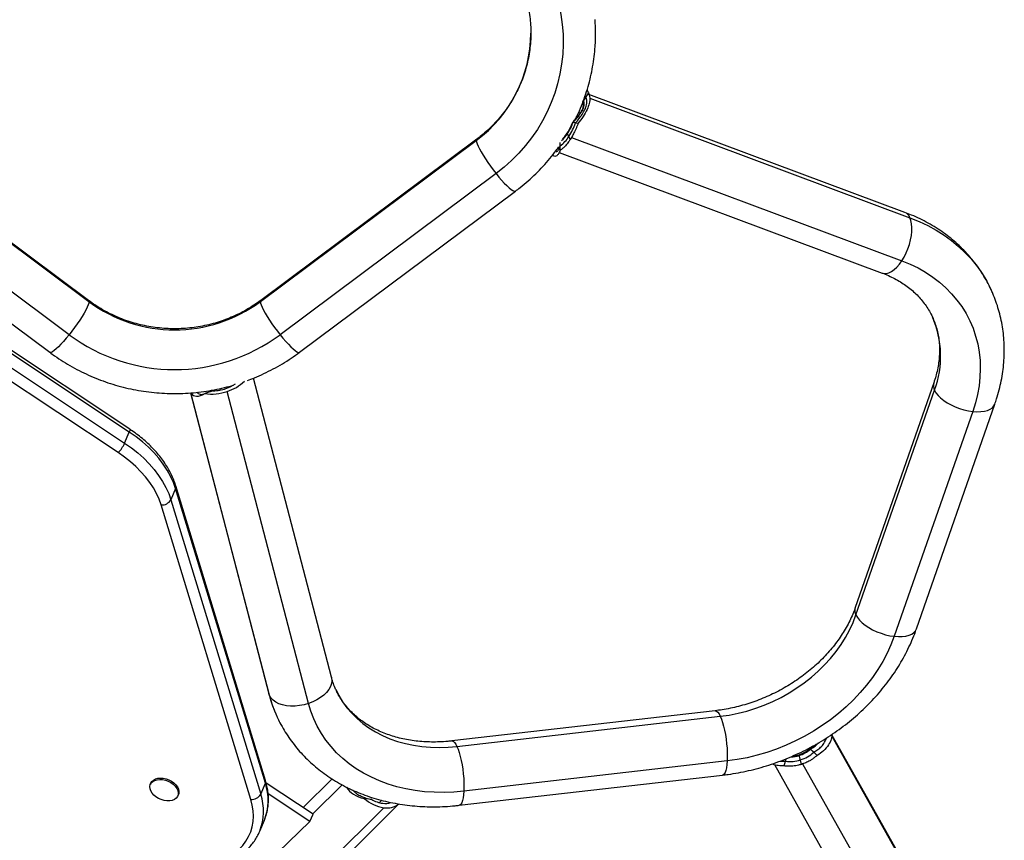
# Model space of a CAD drawing. Units: inches. Extents: x 22 to 616, y 46 to 518.
# Drawn here: x 230 to 253, y 190 to 209 of the extents above; entities that cross this region are included whole.
import ezdxf

# ---------------------------------------------------------------- set-up
doc = ezdxf.new("R2010")
doc.units = ezdxf.units.IN
doc.header["$MEASUREMENT"] = 0
doc.layers.add('CONTOUR', color=7, linetype='Continuous')

msp = doc.modelspace()

# ---------------------------------------------------------------- linework, layer by layer
at = {"layer": 'CONTOUR'}
for p, q in [((243.213, 207.13338), (243.09404, 206.95388)), ((243.1742, 207.19037), (243.213, 207.13338)), ((243.15131, 207.04029), (243.09404, 206.95388)), ((243.15131, 207.04029), (243.13491, 207.06574)), ((250.53768, 204.36302), (243.22271, 207.09226)), ((243.23997, 207.00721), (250.65908, 204.23911)), ((242.96774, 206.41698), (242.84566, 206.45346)), ((242.91164, 206.43374), (242.85584, 206.45042)), ((243.02045, 206.65782), (242.97965, 206.67304)), ((231.62576, 202.32403), (226.62307, 206.05625)), ((226.63304, 206.02845), (231.63574, 202.29623)), ((235.60896, 202.29623), (240.61166, 206.02845)), ((240.62163, 206.05625), (235.61894, 202.32403)), ((242.78776, 206.05246), (242.71994, 206.19884)), ((242.81607, 206.09753), (250.46926, 203.2421)), ((242.46313, 205.77466), (242.46364, 205.77447)), ((242.55709, 205.79734), (242.5585, 205.97919)), ((242.55789, 205.89995), (242.5585, 205.97919)), ((242.53102, 205.74933), (250.01334, 202.95765)), ((231.17729, 201.52877), (226.1746, 205.26099)), ((241.07011, 205.26099), (236.06741, 201.52877)), ((225.72612, 204.85397), (230.72881, 201.12175)), ((236.51589, 201.12175), (241.51858, 204.85397)), ((232.57255, 199.2757), (225.34774, 204.07148)), ((232.58192, 199.34153), (225.35712, 204.13731)), ((225.23982, 203.81304), (232.46463, 199.01726)), ((232.31634, 198.79764), (225.09154, 203.59343)), ((237.25656, 193.59518), (235.45226, 200.52355)), ((251.21059, 200.41739), (249.3919, 195.20922)), ((233.99114, 200.18215), (235.80498, 193.21716)), ((235.82193, 193.16996), (233.99572, 200.18245)), ((234.51843, 200.23035), (234.32044, 200.16438)), ((234.66891, 200.28192), (234.67787, 200.24751)), ((236.72452, 192.98794), (234.84234, 200.21535)), ((249.40831, 195.0376), (251.227, 200.24577)), ((250.80804, 194.71471), (252.62673, 199.92288)), ((252.11241, 199.7519), (250.29372, 194.54373)), ((232.46463, 199.01726), (232.57255, 199.2757)), ((235.72896, 191.20817), (233.64944, 198.02892)), ((233.64483, 197.96644), (233.53691, 197.70799)), ((235.72435, 191.14569), (233.64483, 197.96644)), ((235.38772, 190.76583), (233.3082, 197.58658)), ((233.53691, 197.70799), (235.61643, 190.88724)), ((235.82193, 193.16996), (235.80498, 193.21716)), ((246.14437, 192.81977), (240.04454, 192.12039)), ((240.16396, 191.99227), (246.26379, 192.69166)), ((248.8467, 192.23157), (250.92272, 188.53889)), ((250.86638, 188.68037), (248.85222, 192.26303)), ((248.33819, 191.94346), (248.32912, 191.9596)), ((248.50539, 191.78305), (248.34071, 191.94526)), ((248.42971, 191.85759), (248.35443, 191.93175)), ((246.42355, 191.65642), (240.32372, 190.95703)), ((247.65388, 191.65533), (247.7748, 191.6491)), ((247.74514, 191.54103), (247.79132, 191.70932)), ((247.7748, 191.6491), (247.79132, 191.70932)), ((248.14635, 191.57836), (248.08992, 191.80229)), ((247.51833, 191.57482), (249.55885, 187.94528)), ((248.17292, 191.58788), (250.37384, 187.67302)), ((237.27082, 191.24025), (236.60258, 190.57646)), ((240.2154, 190.63015), (246.31523, 191.32953)), ((233.07429, 191.14544), (233.0608, 191.11313)), ((235.61643, 190.88724), (235.72435, 191.14569)), ((236.83051, 190.42504), (235.74531, 191.14595)), ((236.8234, 190.42976), (237.50209, 191.10392)), ((233.6953, 190.84818), (233.70879, 190.88048)), ((236.75856, 190.25275), (235.78943, 190.89655)), ((238.18855, 190.76617), (238.01485, 190.78665)), ((238.42191, 190.74602), (238.36738, 190.69186)), ((233.61476, 185.75149), (238.4705, 190.57484)), ((233.98208, 185.85919), (238.81718, 190.66203)), ((235.59349, 190.02799), (235.70141, 190.28644)), ((235.75165, 189.28916), (236.75856, 190.25275)), ((236.75856, 190.25275), (236.83051, 190.42504)), ((235.59542, 190.03266), (235.59349, 190.02799))]:
    msp.add_line(p, q, dxfattribs=at)
at = {"layer": 'CONTOUR', "flags": 128}
for points in [[(242.30588, 209.83118), (242.39286, 209.61604), (242.46637, 209.39626), (242.52616, 209.17263), (242.572, 208.94595), (242.60374, 208.71703), (242.62127, 208.48668), (242.62451, 208.25574), (242.61346, 208.02502), (242.58816, 207.79535), (242.5487, 207.56755), (242.49521, 207.34244), (242.4279, 207.12081), (242.347, 206.90347), (242.25279, 206.69118), (242.14563, 206.48471), (242.02588, 206.2848), (241.89398, 206.09215), (241.7504, 205.90746), (241.59565, 205.73139), (241.43028, 205.56456), (241.25489, 205.40758), (241.07011, 205.26099)], [(240.6216, 206.05622), (240.61632, 206.05024), (240.61166, 206.02845)], [(240.61166, 206.02845), (240.61632, 205.99499), (240.63023, 205.95054), (240.65309, 205.896), (240.68444, 205.83249), (240.72363, 205.7613), (240.76989, 205.68387), (240.82225, 205.60178), (240.87966, 205.51671), (240.94095, 205.43039), (241.00486, 205.34457), (241.07011, 205.26099)], [(241.07011, 205.26099), (241.13535, 205.18138), (241.19927, 205.10733), (241.26055, 205.04036), (241.31796, 204.98184), (241.37033, 204.93295), (241.41658, 204.89469), (241.45578, 204.86784), (241.48713, 204.85294), (241.50999, 204.8503), (241.51858, 204.85397)], [(250.46926, 203.2421), (250.52187, 203.32873), (250.56948, 203.4221), (250.61109, 203.52033), (250.64588, 203.6214), (250.67312, 203.72327), (250.69227, 203.82386), (250.70294, 203.92112), (250.70491, 204.01307), (250.69813, 204.09784), (250.68275, 204.1737), (250.65908, 204.23911)], [(250.65908, 204.23911), (250.86868, 204.15404), (251.07036, 204.05822), (251.26351, 203.95194), (251.44754, 203.83551), (251.62192, 203.70929), (251.78611, 203.57365), (251.93961, 203.429), (252.08198, 203.27578), (252.21279, 203.11445), (252.33163, 202.94548), (252.43815, 202.76939), (252.53204, 202.58671), (252.53822, 202.57349)], [(250.01334, 202.95765), (250.05758, 202.94732), (250.1125, 202.94904), (250.17075, 202.96523), (250.23113, 202.99558), (250.29241, 203.03946), (250.35335, 203.09598), (250.4127, 203.16399), (250.46926, 203.2421)], [(250.46926, 203.2421), (250.66149, 203.1635), (250.84572, 203.07415), (251.02129, 202.97437), (251.18759, 202.86452), (251.344, 202.74498), (251.48998, 202.61619), (251.625, 202.47861), (251.74859, 202.33272), (251.86029, 202.17905), (251.9597, 202.01816), (252.04649, 201.8506), (252.12032, 201.67699), (252.18095, 201.49794), (252.22815, 201.31409), (252.26175, 201.1261), (252.28164, 200.93464), (252.28774, 200.74039), (252.28003, 200.54406), (252.25855, 200.34633), (252.22335, 200.14793), (252.17458, 199.94955), (252.11241, 199.7519)], [(231.63574, 202.29623), (231.63107, 202.26277), (231.61717, 202.21832), (231.59431, 202.16378), (231.56296, 202.10027), (231.52376, 202.02907), (231.47751, 201.95164), (231.42515, 201.86956), (231.36774, 201.78449), (231.30645, 201.69816), (231.24253, 201.61234), (231.17729, 201.52877)], [(231.62576, 202.32403), (231.63107, 202.31802), (231.63574, 202.29623)], [(235.61894, 202.32403), (235.61363, 202.31802), (235.60896, 202.29623)], [(235.60896, 202.29623), (235.61363, 202.26277), (235.62754, 202.21832), (235.65039, 202.16378), (235.68174, 202.10027), (235.72094, 202.02907), (235.76719, 201.95164), (235.81956, 201.86956), (235.87697, 201.78449), (235.93825, 201.69816), (236.00217, 201.61234), (236.06741, 201.52877)], [(231.17729, 201.52877), (231.11204, 201.44915), (231.04813, 201.3751), (230.98684, 201.30814), (230.92943, 201.24961), (230.87707, 201.20072), (230.83082, 201.16246), (230.79162, 201.13561), (230.76027, 201.12072), (230.73741, 201.11808), (230.72881, 201.12175)], [(236.06741, 201.52877), (236.13266, 201.44915), (236.19657, 201.3751), (236.25786, 201.30814), (236.31527, 201.24961), (236.36763, 201.20072), (236.41389, 201.16246), (236.45309, 201.13561), (236.48443, 201.12072), (236.50729, 201.11808), (236.51589, 201.12175)], [(251.227, 200.24577), (251.26161, 200.18548), (251.3096, 200.12487), (251.36999, 200.06519), (251.44154, 200.00765), (251.52281, 199.95341), (251.61214, 199.90358), (251.70771, 199.85918), (251.80757, 199.82111), (251.90969, 199.79015), (252.012, 199.76692), (252.11241, 199.7519)], [(252.11241, 199.7519), (252.20887, 199.74539), (252.29942, 199.74753), (252.38223, 199.75828), (252.45559, 199.7774), (252.51803, 199.80452), (252.56826, 199.83909), (252.60527, 199.88039), (252.62671, 199.92282)], [(232.58192, 199.34153), (232.58308, 199.3406), (232.58663, 199.33226), (232.58602, 199.31827), (232.58126, 199.29917), (232.57255, 199.2757)], [(233.64483, 197.96644), (233.59439, 198.10865), (233.52989, 198.25062), (233.45174, 198.39149), (233.36041, 198.53038), (233.25648, 198.66643), (233.14057, 198.79881), (233.01341, 198.9267), (232.87578, 199.0493), (232.72852, 199.16588), (232.57255, 199.2757)], [(232.46463, 199.01726), (232.6206, 198.90743), (232.76785, 198.79086), (232.90549, 198.66825), (233.03265, 198.54036), (233.14856, 198.40798), (233.25249, 198.27193), (233.34382, 198.13304), (233.42197, 197.99218), (233.48646, 197.8502), (233.53691, 197.70799)], [(233.3082, 197.58658), (233.26155, 197.71812), (233.20189, 197.84945), (233.1296, 197.97975), (233.04512, 198.10822), (232.94898, 198.23407), (232.84177, 198.35652), (232.72414, 198.47481), (232.59683, 198.58823), (232.46062, 198.69606), (232.31634, 198.79764)], [(246.26379, 192.69166), (246.47022, 192.72107), (246.67639, 192.76191), (246.88142, 192.81401), (247.08441, 192.87714), (247.28448, 192.95103), (247.48079, 193.03536), (247.67247, 193.12976), (247.85869, 193.23383), (248.03866, 193.34711), (248.21159, 193.46912), (248.37673, 193.59933), (248.53338, 193.73717), (248.68085, 193.88206), (248.8185, 194.03335), (248.94575, 194.19041), (249.06204, 194.35254), (249.16687, 194.51906), (249.25978, 194.68923), (249.34038, 194.86233), (249.40831, 195.0376)], [(249.40831, 195.0376), (249.44292, 194.97731), (249.49091, 194.9167), (249.5513, 194.85702), (249.62285, 194.79948), (249.70412, 194.74524), (249.79345, 194.69541), (249.88902, 194.65101), (249.98888, 194.61295), (250.09101, 194.58198), (250.19331, 194.55875), (250.29372, 194.54373)], [(250.29372, 194.54373), (250.39018, 194.53722), (250.48073, 194.53936), (250.56354, 194.55011), (250.6369, 194.56923), (250.69934, 194.59635), (250.74957, 194.63092), (250.78658, 194.67222), (250.80804, 194.71471)], [(250.29372, 194.54373), (250.21836, 194.34753), (250.13009, 194.15347), (250.02923, 193.96224), (249.91612, 193.77453), (249.79119, 193.59102), (249.65486, 193.41235), (249.50764, 193.23916), (249.35005, 193.07208), (249.18264, 192.9117), (249.00603, 192.75859), (248.82083, 192.6133), (248.62772, 192.47635), (248.42737, 192.34823), (248.22052, 192.2294), (248.00789, 192.12028), (247.79024, 192.02126), (247.56836, 191.9327), (247.34304, 191.85491), (247.11508, 191.78816), (246.8853, 191.73271), (246.65451, 191.68874), (246.42355, 191.65642)], [(237.25656, 193.59518), (237.25997, 193.58046), (237.26549, 193.51498), (237.25605, 193.44729), (237.23184, 193.37877), (237.19336, 193.3108), (237.14139, 193.24478), (237.07699, 193.18204), (237.00148, 193.12386), (236.91638, 193.07143), (236.82343, 193.02581), (236.72452, 192.98794)], [(237.36199, 193.3006), (237.42662, 193.17297), (237.51432, 193.02853), (237.61411, 192.89116), (237.72556, 192.76148), (237.84819, 192.64003), (237.98147, 192.52733), (238.12482, 192.42389), (238.27762, 192.33013), (238.43922, 192.24648), (238.60891, 192.17329), (238.78596, 192.11087), (238.96961, 192.0595), (239.15906, 192.0194), (239.35349, 191.99075), (239.55206, 191.97366), (239.75391, 191.96821), (239.95818, 191.97442), (240.16396, 191.99227)], [(236.72452, 192.98794), (236.62167, 192.95858), (236.51697, 192.93833), (236.41255, 192.92761), (236.31053, 192.92662), (236.213, 192.93541), (236.12194, 192.95377), (236.0392, 192.98134), (235.96647, 193.01756), (235.90523, 193.0617), (235.85672, 193.11284), (235.82193, 193.16996)], [(240.32372, 190.95703), (240.0934, 190.93647), (239.86456, 190.92774), (239.638, 190.93087), (239.41455, 190.94585), (239.19499, 190.97264), (238.98011, 191.01112), (238.77068, 191.06118), (238.56744, 191.12262), (238.37114, 191.19522), (238.18245, 191.27874), (238.00207, 191.37286), (237.83063, 191.47726), (237.66875, 191.59156), (237.517, 191.71535), (237.37593, 191.84818), (237.24604, 191.9896), (237.1278, 192.13908), (237.02162, 192.2961), (236.9279, 192.46009), (236.84695, 192.63047), (236.77908, 192.80663), (236.72452, 192.98794)], [(246.14437, 192.81977), (246.15365, 192.81982), (246.18024, 192.80964), (246.20783, 192.78449), (246.23587, 192.7449), (246.26379, 192.69166)], [(246.26379, 192.69166), (246.29102, 192.62586), (246.317, 192.54883), (246.34121, 192.46216), (246.36315, 192.3676), (246.38237, 192.26707), (246.39849, 192.16262), (246.41117, 192.05639), (246.42016, 191.95053), (246.42528, 191.84719), (246.42641, 191.74848), (246.42355, 191.65642)], [(240.04461, 192.12039), (240.05382, 192.12044), (240.08041, 192.11026), (240.108, 192.08511), (240.13605, 192.04551), (240.16396, 191.99227)], [(240.16396, 191.99227), (240.19119, 191.92647), (240.21717, 191.84945), (240.24138, 191.76277), (240.26332, 191.66821), (240.28254, 191.56768), (240.29866, 191.46324), (240.31134, 191.35701), (240.32033, 191.25114), (240.32545, 191.14781), (240.32659, 191.0491), (240.32372, 190.95703)], [(246.42355, 191.65642), (246.41674, 191.57287), (246.40612, 191.49953), (246.39192, 191.4379), (246.37441, 191.38923), (246.35396, 191.35452), (246.33099, 191.33447), (246.31523, 191.32953)], [(233.14021, 190.86702), (233.09924, 190.91397), (233.06969, 190.96365), (233.05277, 191.01402), (233.04916, 191.06303), (233.05902, 191.10867), (233.08194, 191.14907), (233.11698, 191.18257), (233.16271, 191.20781), (233.21726, 191.22374), (233.27839, 191.22973), (233.34359, 191.22551), (233.41021, 191.21128), (233.47552, 191.1876), (233.53683, 191.15545), (233.59164, 191.11614), (233.63771, 191.07128), (233.67315, 191.02272), (233.6965, 190.97243), (233.70682, 190.92248), (233.70368, 190.87491), (233.68721, 190.83167), (233.65808, 190.79453), (233.61749, 190.76501), (233.56709, 190.74432), (233.50895, 190.7333), (233.44546, 190.73242), (233.3792, 190.74169), (233.3129, 190.76074), (233.24927, 190.7888), (233.19091, 190.82472), (233.14021, 190.86702)], [(233.07429, 191.14544), (233.09543, 191.18138), (233.13047, 191.21488), (233.1762, 191.24011), (233.23075, 191.25605), (233.29188, 191.26203), (233.35709, 191.25782), (233.42371, 191.24358), (233.48901, 191.2199), (233.55032, 191.18775), (233.60513, 191.14844), (233.6512, 191.10359), (233.68664, 191.05502), (233.70999, 191.00474), (233.72031, 190.95479), (233.71717, 190.90722), (233.70879, 190.88048)], [(240.32372, 190.95703), (240.31691, 190.87348), (240.30629, 190.80015), (240.29209, 190.73852), (240.27458, 190.68985), (240.25413, 190.65514), (240.23116, 190.63508), (240.2154, 190.63015)], [(235.11713, 189.61116), (235.20259, 189.70248), (235.27591, 189.80095), (235.33663, 189.90596), (235.38437, 190.01687), (235.41885, 190.13299), (235.43985, 190.25361), (235.44724, 190.37797), (235.44098, 190.50532), (235.4211, 190.63487), (235.38772, 190.76583)]]:
    msp.add_lwpolyline(points, dxfattribs=at)
at = {"layer": 'CONTOUR'}
for centre, radius, start, end in [((238.94283, 208.51294), 4.43222, 356.264396, 4.063763), ((238.77136, 208.52774), 3.10373, 306.365351, 359.701364), ((241.70326, 206.85547), 1.22168, 326.806635, 340.636888), ((241.53953, 206.91595), 1.45438, 326.806635, 340.636888), ((242.01272, 206.59258), 0.88144, 308.205903, 327.5571), ((242.05652, 206.61953), 0.7969, 311.60631, 327.097175), ((250.45424, 204.15984), 0.21965, 21.15642, 67.672337), ((233.62235, 204.97858), 3.33791, 233.475431, 306.524569), ((249.12687, 201.03355), 2.24302, 339.438355, 23.817992), ((233.62235, 204.82919), 4.10744, 233.467696, 306.532304), ((234.52197, 201.16671), 0.93057, 288.117113, 303.273986), ((234.5459, 201.16652), 0.99629, 287.309882, 314.163493), ((251.42134, 200.35096), 0.22099, 162.587743, 208.424295), ((234.47435, 201.28579), 1.13192, 262.185035, 288.971632), ((234.49081, 201.23845), 1.00848, 271.569074, 288.531889), ((231.77692, 199.32173), 0.75209, 315.82632, 336.119282), ((233.56239, 198.00393), 0.09056, 335.542738, 15.987799), ((233.32647, 197.82828), 0.24239, 265.678772, 330.248102), ((249.60257, 195.14277), 0.2209, 162.492388, 208.429747), ((238.69699, 193.91756), 2.97067, 194.575829, 204.806745), ((247.87611, 192.46882), 0.71919, 287.687997, 311.688402), ((247.86029, 192.49696), 0.85618, 287.687997, 311.688402), ((247.87579, 192.43714), 0.79448, 262.697129, 287.933781), ((247.88615, 192.43385), 0.68283, 271.643867, 287.776982), ((235.64192, 191.18318), 0.09056, 335.541691, 16.021999), ((234.52377, 190.74781), 1.26479, 338.606087, 18.335533), ((235.40599, 191.00753), 0.24239, 265.678772, 330.248102), ((234.44111, 190.48858), 1.24109, 338.447507, 18.736723), ((238.60218, 191.45408), 0.88905, 228.653167, 261.48272), ((238.53525, 191.35118), 0.68003, 239.347497, 262.348143), ((238.50217, 191.09427), 0.42101, 262.155147, 288.270146), ((238.54344, 191.01221), 0.44341, 260.532467, 307.529565)]:
    msp.add_arc(centre, radius, start, end, dxfattribs=at)
for centre, major_axis, ratio, start_param, end_param in [((234.54859, 201.01759), (0.48569, 0.89502), 0.3771529, 2.93673575, 3.70902001), ((238.56726, 191.47091), (0.99885, 0.34474), 0.62303051, 3.27256388, 3.92932853)]:
    msp.add_ellipse(centre, major_axis=major_axis, ratio=ratio, start_param=start_param, end_param=end_param, dxfattribs=at)
for points, knots in [([(241.61949, 209.72303), (241.63151, 209.69504), (241.669, 209.60775), (241.72373, 209.45807), (241.77883, 209.27305), (241.82184, 209.08503), (241.85244, 208.89477), (241.87158, 208.70337), (241.87387, 208.5754), (241.87501, 208.51159)], [0, 0, 0, 0, 0.07290587, 0.22734171, 0.38186589, 0.53650094, 0.69123112, 0.84603806, 1, 1, 1, 1]), ([(241.87501, 208.51159), (241.87502, 208.51121), (241.87706, 208.44668), (241.86978, 208.31785), (241.85219, 208.12601), (241.82071, 207.93561), (241.77741, 207.74742), (241.72194, 207.56217), (241.65466, 207.38057), (241.57579, 207.20332), (241.48565, 207.03111), (241.38459, 206.8646), (241.27302, 206.70442), (241.15136, 206.55119), (241.02012, 206.40545), (240.87965, 206.26793), (240.74629, 206.15171), (240.65782, 206.08396), (240.62163, 206.05625)], [0, 0, 0, 0, 0.00039712, 0.06865239, 0.1369107, 0.2051601, 0.27339066, 0.34159301, 0.4097587, 0.4778803, 0.54595164, 0.61396784, 0.68192538, 0.74982202, 0.81765682, 0.88542992, 0.95314254, 1, 1, 1, 1]), ([(242.90551, 206.51618), (242.92124, 206.5472), (242.97279, 206.64887), (243.0482, 206.82665), (243.13179, 207.04858), (243.20292, 207.27463), (243.26213, 207.50382), (243.30949, 207.73563), (243.34322, 207.96952), (243.36147, 208.13155), (243.36491, 208.21555), (243.36513, 208.2209)], [0, 0, 0, 0, 0.05853417, 0.19184548, 0.32511433, 0.45834374, 0.5915373, 0.72469916, 0.8578339, 0.99094655, 1, 1, 1, 1]), ([(243.213, 207.13338), (243.22532, 207.09538), (243.24972, 207.02009), (243.23285, 206.8855), (243.18026, 206.73863), (243.09123, 206.58153), (243.0088, 206.4717), (242.96774, 206.41698)], [0, 0, 0, 0, 0.19345215, 0.38334614, 0.56975443, 0.78567418, 1, 1, 1, 1]), ([(242.84566, 206.45346), (242.87552, 206.48393), (242.93524, 206.54487), (243.01034, 206.63589), (243.06329, 206.72161), (243.09159, 206.79969), (243.09935, 206.86937), (243.08563, 206.91029), (243.07875, 206.9308)], [0, 0, 0, 0, 0.18684135, 0.37368146, 0.5603154, 0.70707311, 0.85311805, 1, 1, 1, 1]), ([(242.91164, 206.43374), (242.93929, 206.46672), (242.99457, 206.53267), (243.06891, 206.63578), (243.12994, 206.74336), (243.166, 206.84303), (243.17649, 206.92777), (243.17079, 206.99086), (243.15695, 207.02597), (243.15131, 207.04029)], [0, 0, 0, 0, 0.15481115, 0.30961885, 0.48557319, 0.66127157, 0.78729282, 0.91325145, 1, 1, 1, 1]), ([(243.08994, 206.94768), (243.09119, 206.94486), (243.09939, 206.92632), (243.10899, 206.88904), (243.10628, 206.85169), (243.10491, 206.83274)], [0, 0, 0, 0, 0.08119894, 0.53378438, 1, 1, 1, 1]), ([(242.85584, 206.45042), (242.87633, 206.47179), (242.90987, 206.50679), (242.94734, 206.5492), (243.00121, 206.61268), (243.03304, 206.66325), (243.06004, 206.70614)], [0, 0, 0, 0, 0.25055441, 0.4102144, 0.49978732, 1, 1, 1, 1]), ([(243.06004, 206.70614), (243.06863, 206.72318), (243.09006, 206.76573), (243.10139, 206.80779), (243.10486, 206.83245), (243.10491, 206.83274)], [0, 0, 0, 0, 0.39784391, 0.99299284, 1, 1, 1, 1]), ([(243.06004, 206.70614), (243.07261, 206.73159), (243.09379, 206.77446), (243.10169, 206.8159), (243.10491, 206.83274)], [0, 0, 0, 0, 0.59366665, 1, 1, 1, 1]), ([(242.96774, 206.41698), (242.95948, 206.39486), (242.94344, 206.35192), (242.91677, 206.28777), (242.88973, 206.23062), (242.8637, 206.17962), (242.8393, 206.13548), (242.81395, 206.09368), (242.79649, 206.06621), (242.78776, 206.05246)], [0, 0, 0, 0, 0.16980766, 0.32960992, 0.49997494, 0.62917729, 0.75002796, 0.87491812, 1, 1, 1, 1]), ([(242.78776, 206.05246), (242.77548, 206.03468), (242.75166, 206.00018), (242.71431, 205.95097), (242.67892, 205.90995), (242.64609, 205.87498), (242.61647, 205.84634), (242.58696, 205.82115), (242.56705, 205.80528), (242.55709, 205.79734)], [0, 0, 0, 0, 0.16980766, 0.32960992, 0.49997494, 0.62917729, 0.75002796, 0.87491812, 1, 1, 1, 1]), ([(242.61048, 206.0684), (242.62094, 206.07756), (242.6592, 206.11111), (242.69438, 206.16192), (242.71994, 206.19884)], [0, 0, 0, 0, 0.27334029, 1, 1, 1, 1]), ([(241.51858, 204.85397), (241.55512, 204.88172), (241.65557, 204.95804), (241.81366, 205.09056), (241.99008, 205.25367), (242.1577, 205.42538), (242.31547, 205.60555), (242.43822, 205.75778), (242.50449, 205.85235), (242.52509, 205.88174)], [0, 0, 0, 0, 0.09495496, 0.26108629, 0.42719475, 0.59324704, 0.75924117, 0.92517577, 1, 1, 1, 1]), ([(242.55709, 205.79734), (242.54276, 205.76932), (242.51417, 205.71345), (242.47527, 205.66598), (242.4367, 205.65413), (242.40569, 205.6649), (242.38815, 205.68689), (242.38297, 205.69338)], [0, 0, 0, 0, 0.24090236, 0.48042405, 0.72351568, 0.91840409, 1, 1, 1, 1]), ([(242.46351, 205.77574), (242.46929, 205.77404), (242.48291, 205.77003), (242.5021, 205.78416), (242.52624, 205.81952), (242.5457, 205.86899), (242.55789, 205.89995)], [0, 0, 0, 0, 0.16509517, 0.38901979, 0.61761398, 1, 1, 1, 1]), ([(252.53666, 202.57317), (252.52223, 202.60488), (252.48007, 202.69748), (252.398, 202.84507), (252.2916, 203.01567), (252.17408, 203.17953), (252.04645, 203.33658), (251.90882, 203.48636), (251.76156, 203.62853), (251.605, 203.76271), (251.43952, 203.88856), (251.26549, 204.00572), (251.08338, 204.11393), (250.89351, 204.21266), (250.71134, 204.29582), (250.59064, 204.34252), (250.53768, 204.36302)], [0, 0, 0, 0, 0.0387692, 0.11321387, 0.18765425, 0.26213852, 0.33671279, 0.41141956, 0.48629631, 0.56137433, 0.63667781, 0.71222336, 0.78801983, 0.86406855, 0.94036396, 1, 1, 1, 1]), ([(250.01334, 202.95765), (250.03812, 202.94814), (250.11391, 202.91907), (250.23537, 202.86453), (250.37457, 202.79134), (250.50584, 202.71039), (250.62906, 202.62199), (250.74385, 202.52626), (250.84993, 202.42339), (250.94684, 202.31345), (251.03461, 202.1968), (251.11117, 202.0729), (251.15906, 201.98674), (251.1782, 201.94051), (251.1787, 201.93932)], [0, 0, 0, 0, 0.04461816, 0.13645167, 0.22860103, 0.32138099, 0.41492417, 0.50936445, 0.60482183, 0.70138095, 0.79906246, 0.89779085, 0.99736876, 1, 1, 1, 1]), ([(252.62673, 199.92288), (252.64012, 199.96237), (252.67702, 200.07124), (252.72792, 200.25098), (252.77586, 200.46183), (252.81135, 200.673), (252.8345, 200.88377), (252.84524, 201.09355), (252.8436, 201.30173), (252.82963, 201.50775), (252.80343, 201.71106), (252.76509, 201.91109), (252.71497, 202.10743), (252.65247, 202.29922), (252.59314, 202.45475), (252.55048, 202.5442), (252.53666, 202.57317)], [0, 0, 0, 0, 0.04435787, 0.12227599, 0.20004472, 0.27756915, 0.35483226, 0.43182336, 0.50853898, 0.58498364, 0.66117023, 0.7371199, 0.81286154, 0.88843092, 0.96386944, 1, 1, 1, 1]), ([(235.61894, 202.32403), (235.59363, 202.30549), (235.51525, 202.24808), (235.37845, 202.15859), (235.20642, 202.05973), (235.02828, 201.97135), (234.84486, 201.89364), (234.65682, 201.82693), (234.46488, 201.77145), (234.26977, 201.72743), (234.07223, 201.69501), (233.87301, 201.67432), (233.67286, 201.66542), (233.47255, 201.66835), (233.27282, 201.6831), (233.07444, 201.7096), (232.87816, 201.74775), (232.68471, 201.7974), (232.49483, 201.85836), (232.30924, 201.93042), (232.12859, 202.01323), (231.95375, 202.10672), (231.78508, 202.20944), (231.67875, 202.28591), (231.62576, 202.32403)], [0, 0, 0, 0, 0.02227489, 0.06898387, 0.11567362, 0.1623305, 0.2089575, 0.25555779, 0.3021347, 0.34869163, 0.39523204, 0.44175944, 0.48827737, 0.5347894, 0.58129883, 0.62780837, 0.67432167, 0.72084238, 0.76737419, 0.81392081, 0.86048593, 0.90707319, 0.9536862, 1, 1, 1, 1]), ([(251.1787, 201.93932), (251.19776, 201.8956), (251.23643, 201.80697), (251.28034, 201.66721), (251.31388, 201.52234), (251.33543, 201.37389), (251.34528, 201.22272), (251.34344, 201.06946), (251.33006, 200.91468), (251.30532, 200.75888), (251.27001, 200.60572), (251.23613, 200.4917), (251.21494, 200.43004), (251.21059, 200.41739)], [0, 0, 0, 0, 0.09897929, 0.20067366, 0.30190115, 0.40231293, 0.50168903, 0.59994138, 0.69708763, 0.79321512, 0.88844813, 0.97711309, 1, 1, 1, 1]), ([(230.72881, 201.12175), (230.76583, 201.09463), (230.86762, 201.02006), (231.0401, 200.90596), (231.24767, 200.78251), (231.4616, 200.66968), (231.6812, 200.56759), (231.90592, 200.47656), (232.13517, 200.39682), (232.36835, 200.32858), (232.60485, 200.27203), (232.84404, 200.22731), (233.08529, 200.19456), (233.32798, 200.17386), (233.57145, 200.16526), (233.81508, 200.16879), (234.05821, 200.18446), (234.30022, 200.21214), (234.54038, 200.25211), (234.77059, 200.30126), (234.91891, 200.34294), (234.9892, 200.3627)], [0, 0, 0, 0, 0.03089376, 0.08493826, 0.13899583, 0.19307017, 0.24716035, 0.30126531, 0.35538391, 0.40951492, 0.46365701, 0.51780884, 0.57196898, 0.62613597, 0.68030831, 0.73448448, 0.7886628, 0.84284131, 0.89701846, 0.95119266, 1, 1, 1, 1]), ([(235.31125, 200.46982), (235.36443, 200.48955), (235.49347, 200.53742), (235.6929, 200.62643), (235.90961, 200.73462), (236.11999, 200.85404), (236.32305, 200.98216), (236.45204, 201.07552), (236.51589, 201.12175)], [0, 0, 0, 0, 0.12345397, 0.29952127, 0.47555391, 0.65154721, 0.82749675, 1, 1, 1, 1]), ([(234.13622, 200.19542), (234.1463, 200.18589), (234.16801, 200.16535), (234.21089, 200.15083), (234.2536, 200.14468), (234.28394, 200.15011), (234.29572, 200.15222)], [0, 0, 0, 0, 0.24744813, 0.53293401, 0.81864903, 1, 1, 1, 1]), ([(233.64944, 198.02892), (233.64172, 198.05308), (233.61986, 198.12147), (233.5747, 198.23368), (233.51075, 198.36478), (233.43552, 198.49432), (233.34959, 198.62168), (233.25338, 198.74619), (233.14746, 198.86721), (233.03239, 198.98413), (232.90881, 199.09641), (232.77729, 199.20341), (232.66702, 199.2843), (232.60053, 199.32902), (232.58192, 199.34153)], [0, 0, 0, 0, 0.04957642, 0.14035353, 0.23136757, 0.32268484, 0.41421223, 0.50586989, 0.59759454, 0.68933369, 0.78105505, 0.87274377, 0.96439395, 1, 1, 1, 1]), ([(249.3919, 195.20922), (249.38288, 195.18414), (249.3553, 195.10742), (249.30119, 194.97904), (249.22568, 194.82499), (249.13961, 194.67265), (249.04347, 194.52267), (248.9375, 194.37561), (248.82205, 194.23204), (248.69751, 194.09252), (248.56429, 193.95763), (248.42288, 193.82791), (248.27378, 193.70389), (248.11755, 193.58609), (247.95478, 193.47499), (247.78608, 193.37106), (247.61212, 193.27471), (247.43357, 193.18633), (247.25114, 193.10628), (247.06555, 193.03486), (246.87754, 192.97236), (246.68788, 192.91893), (246.49733, 192.87499), (246.31583, 192.84155), (246.19844, 192.82664), (246.14437, 192.81977)], [0, 0, 0, 0, 0.02200645, 0.06732753, 0.11251196, 0.15753816, 0.20244575, 0.24726716, 0.29202821, 0.33674891, 0.38144429, 0.42612517, 0.47079819, 0.5154672, 0.56013508, 0.60480276, 0.64946965, 0.69413409, 0.73879369, 0.78344525, 0.82808552, 0.87271218, 0.91732368, 0.96191964, 1, 1, 1, 1]), ([(246.31523, 191.32953), (246.35906, 191.33488), (246.48212, 191.34991), (246.68431, 191.38303), (246.92109, 191.43189), (247.15648, 191.49129), (247.38988, 191.56085), (247.62071, 191.64046), (247.84835, 191.72987), (248.07223, 191.82887), (248.29176, 191.93721), (248.50639, 192.0546), (248.71554, 192.18076), (248.91869, 192.31537), (249.11529, 192.45812), (249.30481, 192.60863), (249.48677, 192.76655), (249.66064, 192.93149), (249.82597, 193.10302), (249.98227, 193.28073), (250.12911, 193.46415), (250.26606, 193.65282), (250.39272, 193.84622), (250.50871, 194.04385), (250.6137, 194.24517), (250.70726, 194.44962), (250.76978, 194.60676), (250.80124, 194.69551), (250.80804, 194.71471)], [0, 0, 0, 0, 0.022265582, 0.062522928, 0.102782434, 0.143050529, 0.183325173, 0.223605191, 0.263890348, 0.304180853, 0.344477196, 0.384779863, 0.425089361, 0.46540612, 0.505730247, 0.54606135, 0.586397918, 0.62673766, 0.667077272, 0.707412211, 0.74773656, 0.788042924, 0.828322381, 0.868564514, 0.908757533, 0.948888516, 0.988943776, 1, 1, 1, 1]), ([(237.36327, 193.30108), (237.35614, 193.31562), (237.3274, 193.37416), (237.29155, 193.47217), (237.26729, 193.55749), (237.25656, 193.59518)], [0, 0, 0, 0, 0.15562741, 0.62690021, 1, 1, 1, 1]), ([(235.80498, 193.21716), (235.81552, 193.17834), (235.8437, 193.07461), (235.90005, 192.90956), (235.95549, 192.76654), (235.99313, 192.6891), (236.00149, 192.67192)], [0, 0, 0, 0, 0.2075257, 0.55453531, 0.9011402, 1, 1, 1, 1]), ([(240.04454, 192.12039), (240.01293, 192.117), (239.91819, 192.10685), (239.76146, 192.09701), (239.57574, 192.09427), (239.39314, 192.10113), (239.2143, 192.11731), (239.03989, 192.1427), (238.87054, 192.17711), (238.70681, 192.22032), (238.54926, 192.27211), (238.39836, 192.33222), (238.25457, 192.40042), (238.11829, 192.47644), (237.98987, 192.56009), (237.86966, 192.65115), (237.75796, 192.74947), (237.65515, 192.8549), (237.56145, 192.96726), (237.4778, 193.08662), (237.41101, 193.19784), (237.37697, 193.27146), (237.36327, 193.30108)], [0, 0, 0, 0, 0.02538525, 0.0760792, 0.12675886, 0.17744299, 0.22814613, 0.27888794, 0.32969404, 0.38059688, 0.43163658, 0.48286155, 0.53432881, 0.58610362, 0.63825802, 0.69086761, 0.74400576, 0.79773419, 0.85208947, 0.90706578, 0.96259741, 1, 1, 1, 1]), ([(236.00149, 192.67192), (236.02166, 192.62856), (236.07004, 192.52454), (236.1596, 192.36624), (236.26786, 192.19673), (236.38703, 192.03394), (236.51631, 191.87805), (236.65553, 191.72948), (236.80432, 191.58859), (236.96236, 191.45574), (237.12926, 191.33128), (237.30463, 191.21555), (237.48804, 191.10887), (237.67903, 191.01154), (237.87711, 190.92385), (238.08178, 190.84606), (238.29247, 190.7784), (238.50863, 190.72106), (238.72966, 190.67422), (238.95495, 190.638), (239.18389, 190.61251), (239.41584, 190.59782), (239.65017, 190.59393), (239.88624, 190.60096), (240.07495, 190.6148), (240.18474, 190.6268), (240.2154, 190.63015)], [0, 0, 0, 0, 0.03026685, 0.07261045, 0.11495611, 0.15733109, 0.19976137, 0.24227069, 0.28487985, 0.32760601, 0.37046226, 0.41345731, 0.45659551, 0.49987694, 0.54329782, 0.58685109, 0.63052702, 0.67431399, 0.71819922, 0.76216947, 0.80621168, 0.85031346, 0.89446346, 0.93865161, 0.98286932, 1, 1, 1, 1]), ([(248.42971, 191.85759), (248.46302, 191.87786), (248.52962, 191.91841), (248.61477, 191.99519), (248.68492, 192.08327), (248.71112, 192.1545), (248.72347, 192.18808)], [0, 0, 0, 0, 0.24096329, 0.4819212, 0.7557938, 1, 1, 1, 1]), ([(248.85428, 192.27477), (248.84958, 192.23686), (248.83862, 192.1485), (248.77072, 192.01858), (248.66264, 191.88887), (248.55768, 191.81824), (248.50539, 191.78305)], [0, 0, 0, 0, 0.18512394, 0.43145281, 0.71677955, 1, 1, 1, 1]), ([(248.34071, 191.94526), (248.37407, 191.96278), (248.42885, 191.99154), (248.46959, 192.03008), (248.48553, 192.04515)], [0, 0, 0, 0, 0.60890661, 1, 1, 1, 1]), ([(248.35443, 191.93175), (248.37747, 191.94419), (248.41519, 191.96457), (248.45551, 191.99317), (248.49677, 192.0248), (248.51814, 192.05246), (248.53438, 192.0735)], [0, 0, 0, 0, 0.319682103, 0.523392104, 0.637678094, 1, 1, 1, 1]), ([(247.9434, 191.77378), (247.94544, 191.77373), (247.99409, 191.77262), (248.04304, 191.78777), (248.08992, 191.80229)], [0, 0, 0, 0, 0.04200432, 1, 1, 1, 1]), ([(248.50539, 191.78305), (248.48741, 191.76794), (248.4525, 191.7386), (248.39649, 191.69752), (248.34189, 191.66423), (248.29044, 191.63645), (248.24323, 191.6143), (248.19532, 191.59559), (248.16268, 191.58411), (248.14635, 191.57836)], [0, 0, 0, 0, 0.16980766, 0.32960992, 0.49997494, 0.62917729, 0.75002796, 0.87491812, 1, 1, 1, 1]), ([(247.74514, 191.54103), (247.69859, 191.54231), (247.60575, 191.54486), (247.51575, 191.56428), (247.47625, 191.58923), (247.47294, 191.59132)], [0, 0, 0, 0, 0.47960851, 0.95646828, 1, 1, 1, 1]), ([(248.14635, 191.57836), (248.12384, 191.57191), (248.08013, 191.55941), (248.01298, 191.54497), (247.95089, 191.53726), (247.89417, 191.53337), (247.84379, 191.53294), (247.79454, 191.53607), (247.76162, 191.53938), (247.74514, 191.54103)], [0, 0, 0, 0, 0.16980766, 0.32960992, 0.49997494, 0.62917729, 0.75002796, 0.87491812, 1, 1, 1, 1]), ([(235.70149, 190.29049), (235.70798, 190.30519), (235.73099, 190.3573), (235.75847, 190.45167), (235.78383, 190.57263), (235.79657, 190.69706), (235.79762, 190.82408), (235.78643, 190.95323), (235.76447, 191.08161), (235.7406, 191.16668), (235.72896, 191.20817)], [0, 0, 0, 0, 0.05307689, 0.18815524, 0.32325144, 0.45866166, 0.59464552, 0.73138999, 0.86899398, 1, 1, 1, 1]), ([(237.74898, 190.98271), (237.75934, 190.97078), (237.78721, 190.93871), (237.85232, 190.88961), (237.94394, 190.83864), (238.05965, 190.79485), (238.14389, 190.7761), (238.18855, 190.76617)], [0, 0, 0, 0, 0.10054354, 0.27043602, 0.50348332, 0.73677879, 1, 1, 1, 1]), ([(235.30083, 189.60501), (235.31786, 189.62187), (235.36526, 189.66877), (235.43504, 189.75132), (235.50595, 189.85419), (235.55953, 189.9484), (235.58464, 190.01006), (235.59425, 190.03365)], [0, 0, 0, 0, 0.13494484, 0.37537427, 0.614611, 0.85256248, 1, 1, 1, 1])]:
    msp.add_open_spline(points, degree=3, knots=knots, dxfattribs=at)
for points in [[(242.71994, 206.19884), (242.74412, 206.23817), (242.79247, 206.31684), (242.82793, 206.40792), (242.84566, 206.45346)], [(248.08992, 191.80229), (248.13547, 191.81956), (248.22657, 191.85411), (248.30266, 191.91488), (248.34071, 191.94527)]]:
    msp.add_open_spline(points, degree=3, dxfattribs=at)

doc.saveas('drawing.dxf')
